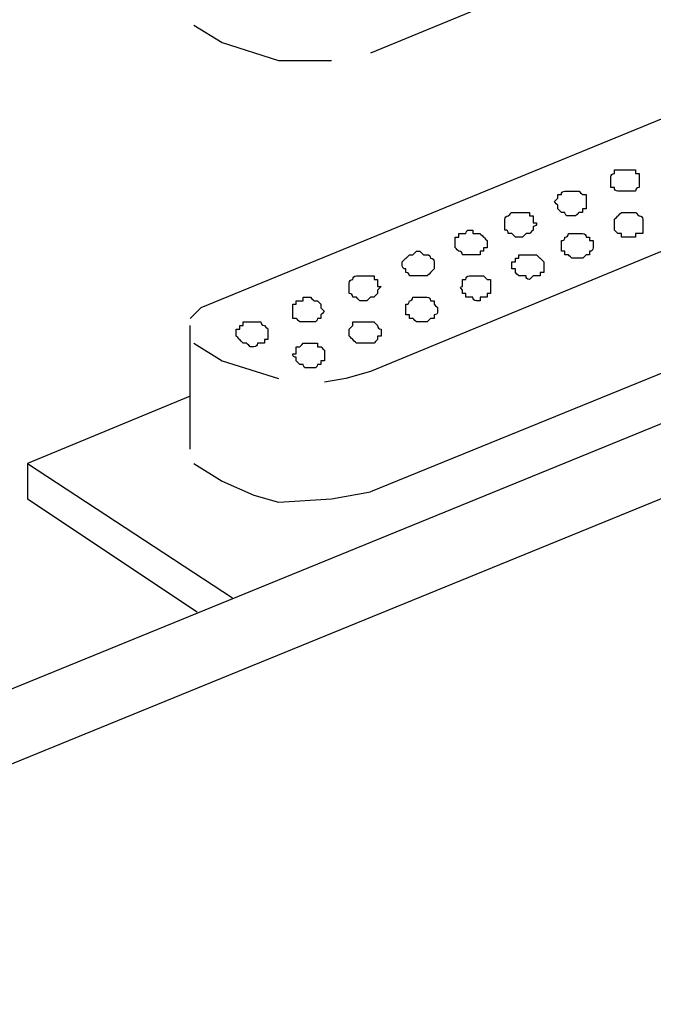
# Model space of a CAD drawing. Extents: x 3 to 273, y 15 to 204.
# Drawn here: x 215 to 219, y 82 to 89 of the extents above; entities that cross this region are included whole.
import ezdxf

# ---------------------------------------------------------------- set-up
doc = ezdxf.new("R2010")
doc.units = 0
doc.header["$MEASUREMENT"] = 0
doc.layers.add('FOREGROUND', color=160, linetype='CONTINUOUS')

msp = doc.modelspace()

# ---------------------------------------------------------------- linework, layer by layer
at = {"layer": 'FOREGROUND', "color": 7}
for p, q in [((220.4648, 89.8965), (216.9874, 88.4611)), ((227.284, 89.5601), (210.5269, 82.7183)), ((227.7329, 89.2685), (210.9758, 82.4265)), ((215.8659, 88.6402), (216.0456, 88.5283)), ((220.1283, 88.5732), (215.9109, 86.8457)), ((220.4648, 87.8777), (216.9874, 86.4418)), ((220.4648, 87.0924), (216.9874, 85.6792)), ((215.9109, 86.8457), (215.8433, 86.7785)), ((215.8433, 85.9484), (215.8433, 86.7336)), ((215.8659, 86.6214), (216.0456, 86.5093)), ((216.0456, 86.5093), (216.4044, 86.3971)), ((215.8433, 86.285), (214.8113, 85.8587)), ((214.8113, 85.8587), (216.1126, 85.0064)), ((214.8113, 85.8587), (214.8113, 85.6344)), ((215.8659, 85.8587), (216.0456, 85.7465)), ((214.8113, 85.6344), (215.8885, 84.9164))]:
    msp.add_line(p, q, dxfattribs=at)
for points in [[(216.0456, 88.5283), (216.4044, 88.4161), (216.7408, 88.4161)], [(216.9874, 86.4418), (216.8307, 86.3971), (216.6962, 86.3747)], [(216.0456, 85.7465), (216.2473, 85.657), (216.4044, 85.612), (216.7408, 85.6344), (216.9874, 85.6792)]]:
    msp.add_lwpolyline(points, dxfattribs=at)
for points, knots in [([(218.6028, 87.7204), (218.6028, 87.7204), (218.5953, 87.7204), (218.5803, 87.7204), (218.5803, 87.7204), (218.5803, 87.7204), (218.5803, 87.7204), (218.5655, 87.7204), (218.5579, 87.7204), (218.5579, 87.7204), (218.5431, 87.7204), (218.5353, 87.7204), (218.5353, 87.7204), (218.5353, 87.7056), (218.5353, 87.6984), (218.5353, 87.6984), (218.5205, 87.6984), (218.5129, 87.6908), (218.5129, 87.6758), (218.5129, 87.6758), (218.5129, 87.6758), (218.5129, 87.6758), (218.5129, 87.6758), (218.5129, 87.6682), (218.5129, 87.6534), (218.5129, 87.6534), (218.5129, 87.6534), (218.5129, 87.6534), (218.5129, 87.6386), (218.5129, 87.6308), (218.5129, 87.6308), (218.5129, 87.6308), (218.5129, 87.6232), (218.5129, 87.6084), (218.5277, 87.6084), (218.5353, 87.6084), (218.5353, 87.6084), (218.5353, 87.5934), (218.5431, 87.5859), (218.5579, 87.5859), (218.5579, 87.5859), (218.5579, 87.5859), (218.5579, 87.5859), (218.5727, 87.5859), (218.5803, 87.5859), (218.5803, 87.5859), (218.5953, 87.5859), (218.6028, 87.5859), (218.6028, 87.5859), (218.6028, 87.5859), (218.6101, 87.5859), (218.6251, 87.5859), (218.6251, 87.5859), (218.6251, 87.5859), (218.6251, 87.5859), (218.6251, 87.5859), (218.6326, 87.5859), (218.6475, 87.5859), (218.6475, 87.5859), (218.6475, 87.5859), (218.6475, 87.5859), (218.6623, 87.5859), (218.67, 87.5859), (218.67, 87.5859), (218.67, 87.6012), (218.6776, 87.6084), (218.6924, 87.6084), (218.6924, 87.6084), (218.6924, 87.616), (218.6924, 87.6308), (218.6924, 87.6308), (218.6924, 87.6308), (218.6924, 87.6308), (218.6924, 87.6308), (218.6924, 87.6386), (218.6924, 87.6534), (218.6924, 87.6534), (218.6924, 87.6534), (218.6924, 87.6534), (218.6924, 87.6682), (218.6924, 87.6758), (218.6924, 87.6758), (218.6924, 87.6758), (218.6924, 87.6832), (218.6924, 87.6984), (218.6924, 87.6984), (218.6848, 87.6984), (218.67, 87.6984), (218.67, 87.7133), (218.67, 87.7204), (218.67, 87.7204), (218.655, 87.7204), (218.6475, 87.7204), (218.6475, 87.7204), (218.6475, 87.7204), (218.6402, 87.7204), (218.6251, 87.7204), (218.6251, 87.7204), (218.6178, 87.7204), (218.6028, 87.7204), (218.6028, 87.7204), (218.6028, 87.7204), (218.6028, 87.7204)], [0, 0, 0, 0, 1, 1, 1, 2, 2, 2, 3, 3, 3, 4, 4, 4, 5, 5, 5, 6, 6, 6, 7, 7, 7, 8, 8, 8, 9, 9, 9, 10, 10, 10, 11, 11, 11, 12, 12, 12, 13, 13, 13, 14, 14, 14, 15, 15, 15, 16, 16, 16, 17, 17, 17, 18, 18, 18, 19, 19, 19, 20, 20, 20, 21, 21, 21, 22, 22, 22, 23, 23, 23, 24, 24, 24, 25, 25, 25, 26, 26, 26, 27, 27, 27, 28, 28, 28, 29, 29, 29, 30, 30, 30, 31, 31, 31, 32, 32, 32, 33, 33, 33, 34, 34, 34, 34]), ([(218.2661, 87.5859), (218.2661, 87.5859), (218.2589, 87.5859), (218.2437, 87.5859), (218.2437, 87.5859), (218.2365, 87.5859), (218.2215, 87.5859), (218.2215, 87.5859), (218.2215, 87.5859), (218.2215, 87.5859), (218.2215, 87.5859), (218.2215, 87.5859), (218.2215, 87.5859), (218.2063, 87.5859), (218.1991, 87.5786), (218.1991, 87.5638), (218.1991, 87.5638), (218.1991, 87.5638), (218.1991, 87.5638), (218.1991, 87.5638), (218.1913, 87.5638), (218.1765, 87.5638), (218.1765, 87.5638), (218.1765, 87.5561), (218.1765, 87.5413), (218.1765, 87.5413), (218.1765, 87.5413), (218.1765, 87.5413), (218.1617, 87.5264), (218.1541, 87.5187), (218.1541, 87.5187), (218.1541, 87.5187), (218.1617, 87.5111), (218.1765, 87.4963), (218.1765, 87.4963), (218.1765, 87.4963), (218.1765, 87.4963), (218.1765, 87.4813), (218.1765, 87.4737), (218.1765, 87.4737), (218.1765, 87.4737), (218.1841, 87.4665), (218.1991, 87.4512), (218.1991, 87.4512), (218.1991, 87.4512), (218.1991, 87.4512), (218.2139, 87.4512), (218.2215, 87.4512), (218.2215, 87.4512), (218.2215, 87.4364), (218.2289, 87.4291), (218.2437, 87.4291), (218.2437, 87.4291), (218.2437, 87.4291), (218.2437, 87.4291), (218.2437, 87.4291), (218.2513, 87.4291), (218.2661, 87.4291), (218.2661, 87.4291), (218.2738, 87.4291), (218.2887, 87.4291), (218.2887, 87.4291), (218.2887, 87.4291), (218.2887, 87.4291), (218.3035, 87.4441), (218.3112, 87.4512), (218.3112, 87.4512), (218.3112, 87.4512), (218.3188, 87.4512), (218.3336, 87.4512), (218.3336, 87.4512), (218.3336, 87.4589), (218.3336, 87.4737), (218.3484, 87.4737), (218.3562, 87.4737), (218.3562, 87.4737), (218.3562, 87.4887), (218.3562, 87.4963), (218.3562, 87.4963), (218.3562, 87.4963), (218.3562, 87.5039), (218.3562, 87.5187), (218.3562, 87.5187), (218.3562, 87.5187), (218.3562, 87.5187), (218.3562, 87.5337), (218.3562, 87.5413), (218.3562, 87.5413), (218.3562, 87.5413), (218.3562, 87.5485), (218.3562, 87.5638), (218.3409, 87.5638), (218.3336, 87.5638), (218.3336, 87.5638), (218.3336, 87.5638), (218.326, 87.5711), (218.3112, 87.5859), (218.3112, 87.5859), (218.3112, 87.5859), (218.3112, 87.5859), (218.3112, 87.5859), (218.3112, 87.5859), (218.3112, 87.5859), (218.2962, 87.5859), (218.2887, 87.5859), (218.2887, 87.5859), (218.2738, 87.5859), (218.2661, 87.5859), (218.2661, 87.5859)], [0, 0, 0, 0, 1, 1, 1, 2, 2, 2, 3, 3, 3, 4, 4, 4, 5, 5, 5, 6, 6, 6, 7, 7, 7, 8, 8, 8, 9, 9, 9, 10, 10, 10, 11, 11, 11, 12, 12, 12, 13, 13, 13, 14, 14, 14, 15, 15, 15, 16, 16, 16, 17, 17, 17, 18, 18, 18, 19, 19, 19, 20, 20, 20, 21, 21, 21, 22, 22, 22, 23, 23, 23, 24, 24, 24, 25, 25, 25, 26, 26, 26, 27, 27, 27, 28, 28, 28, 29, 29, 29, 30, 30, 30, 31, 31, 31, 32, 32, 32, 33, 33, 33, 34, 34, 34, 35, 35, 35, 36, 36, 36, 36]), ([(217.9299, 87.4512), (217.9299, 87.4512), (217.9221, 87.4512), (217.9073, 87.4512), (217.9073, 87.4512), (217.9073, 87.4512), (217.9073, 87.4512), (217.8925, 87.4512), (217.8847, 87.4512), (217.8847, 87.4512), (217.8847, 87.4512), (217.8775, 87.4441), (217.8623, 87.4291), (217.8623, 87.4291), (217.8623, 87.4291), (217.8623, 87.4291), (217.8473, 87.4291), (217.8401, 87.4215), (217.8401, 87.4067), (217.8401, 87.4067), (217.8401, 87.4067), (217.8401, 87.4067), (217.8401, 87.4067), (217.8401, 87.4067), (217.8401, 87.4067), (217.8401, 87.3917), (217.8401, 87.3842), (217.8401, 87.3842), (217.8401, 87.3842), (217.8401, 87.3766), (217.8401, 87.3616), (217.8401, 87.3616), (217.8401, 87.3616), (217.8401, 87.3616), (217.8401, 87.3468), (217.8401, 87.3392), (217.8401, 87.3392), (217.8551, 87.3392), (217.8623, 87.332), (217.8623, 87.317), (217.8623, 87.317), (217.8623, 87.317), (217.8623, 87.317), (217.8623, 87.317), (217.8699, 87.317), (217.8847, 87.317), (217.8847, 87.317), (217.8847, 87.317), (217.8847, 87.317), (217.8997, 87.3018), (217.9073, 87.2946), (217.9073, 87.2946), (217.9221, 87.2946), (217.9299, 87.2946), (217.9299, 87.2946), (217.9299, 87.2946), (217.9374, 87.2946), (217.9522, 87.2946), (217.9522, 87.2946), (217.9595, 87.3018), (217.9748, 87.317), (217.9748, 87.317), (217.9748, 87.317), (217.9748, 87.317), (217.9896, 87.317), (217.9969, 87.317), (217.9969, 87.317), (217.9969, 87.317), (218.0046, 87.3242), (218.0194, 87.3392), (218.0194, 87.3392), (218.0194, 87.3392), (218.0194, 87.3392), (218.0194, 87.354), (218.0194, 87.3616), (218.0194, 87.3616), (218.0342, 87.3616), (218.0418, 87.3693), (218.0418, 87.3842), (218.0418, 87.3842), (218.0342, 87.3842), (218.0194, 87.3842), (218.0194, 87.399), (218.0194, 87.4067), (218.0194, 87.4067), (218.0194, 87.4067), (218.0194, 87.4143), (218.0194, 87.4291), (218.0194, 87.4291), (218.0118, 87.4291), (217.9969, 87.4291), (217.9969, 87.4291), (217.9969, 87.4364), (217.9969, 87.4512), (217.982, 87.4512), (217.9748, 87.4512), (217.9748, 87.4512), (217.9748, 87.4512), (217.9672, 87.4512), (217.9522, 87.4512), (217.9522, 87.4512), (217.9447, 87.4512), (217.9299, 87.4512)], [0, 0, 0, 0, 1, 1, 1, 2, 2, 2, 3, 3, 3, 4, 4, 4, 5, 5, 5, 6, 6, 6, 7, 7, 7, 8, 8, 8, 9, 9, 9, 10, 10, 10, 11, 11, 11, 12, 12, 12, 13, 13, 13, 14, 14, 14, 15, 15, 15, 16, 16, 16, 17, 17, 17, 18, 18, 18, 19, 19, 19, 20, 20, 20, 21, 21, 21, 22, 22, 22, 23, 23, 23, 24, 24, 24, 25, 25, 25, 26, 26, 26, 27, 27, 27, 28, 28, 28, 29, 29, 29, 30, 30, 30, 31, 31, 31, 32, 32, 32, 33, 33, 33, 34, 34, 34, 34]), ([(218.6251, 87.4512), (218.6251, 87.4512), (218.6178, 87.4512), (218.6028, 87.4512), (218.6028, 87.4512), (218.6028, 87.4512), (218.6028, 87.4512), (218.6028, 87.4512), (218.6028, 87.4512), (218.6028, 87.4512), (218.5877, 87.4512), (218.5803, 87.4512), (218.5803, 87.4512), (218.5655, 87.4364), (218.5579, 87.4291), (218.5579, 87.4291), (218.5579, 87.4291), (218.5579, 87.4291), (218.5579, 87.4291), (218.5431, 87.4143), (218.5353, 87.4067), (218.5353, 87.4067), (218.5353, 87.4067), (218.5353, 87.399), (218.5353, 87.3842), (218.5353, 87.3842), (218.5353, 87.3842), (218.5353, 87.3842), (218.5353, 87.3693), (218.5353, 87.3616), (218.5353, 87.3616), (218.5353, 87.3616), (218.5353, 87.354), (218.5353, 87.3392), (218.5353, 87.3392), (218.5353, 87.3392), (218.5353, 87.3392), (218.5503, 87.3242), (218.5579, 87.317), (218.5579, 87.317), (218.5579, 87.317), (218.5655, 87.317), (218.5803, 87.317), (218.5803, 87.317), (218.5803, 87.3094), (218.5803, 87.2946), (218.5953, 87.2946), (218.6028, 87.2946), (218.6028, 87.2946), (218.6028, 87.2946), (218.6101, 87.2946), (218.6251, 87.2946), (218.6251, 87.2946), (218.6251, 87.2946), (218.6251, 87.2946), (218.6251, 87.2946), (218.6326, 87.2946), (218.6475, 87.2946), (218.6475, 87.2946), (218.655, 87.2946), (218.67, 87.2946), (218.67, 87.2946), (218.67, 87.3018), (218.67, 87.317), (218.6848, 87.317), (218.6924, 87.317), (218.6924, 87.317), (218.6924, 87.317), (218.7002, 87.317), (218.715, 87.317), (218.715, 87.332), (218.715, 87.3392), (218.715, 87.3392), (218.715, 87.3392), (218.715, 87.3468), (218.715, 87.3616), (218.715, 87.3616), (218.715, 87.3616), (218.715, 87.3616), (218.715, 87.3766), (218.715, 87.3842), (218.715, 87.3842), (218.715, 87.3842), (218.715, 87.3917), (218.715, 87.4067), (218.715, 87.4067), (218.715, 87.4067), (218.715, 87.4067), (218.715, 87.4215), (218.7074, 87.4291), (218.6924, 87.4291), (218.6924, 87.4291), (218.6924, 87.4291), (218.6924, 87.4291), (218.6776, 87.4441), (218.67, 87.4512), (218.67, 87.4512), (218.67, 87.4512), (218.6623, 87.4512), (218.6475, 87.4512), (218.6475, 87.4512), (218.6402, 87.4512), (218.6251, 87.4512)], [0, 0, 0, 0, 1, 1, 1, 2, 2, 2, 3, 3, 3, 4, 4, 4, 5, 5, 5, 6, 6, 6, 7, 7, 7, 8, 8, 8, 9, 9, 9, 10, 10, 10, 11, 11, 11, 12, 12, 12, 13, 13, 13, 14, 14, 14, 15, 15, 15, 16, 16, 16, 17, 17, 17, 18, 18, 18, 19, 19, 19, 20, 20, 20, 21, 21, 21, 22, 22, 22, 23, 23, 23, 24, 24, 24, 25, 25, 25, 26, 26, 26, 27, 27, 27, 28, 28, 28, 29, 29, 29, 30, 30, 30, 31, 31, 31, 32, 32, 32, 33, 33, 33, 34, 34, 34, 34]), ([(217.6381, 87.3392), (217.6232, 87.3392), (217.6155, 87.3392), (217.6155, 87.3392), (217.6007, 87.3392), (217.5934, 87.332), (217.5934, 87.317), (217.5781, 87.317), (217.5709, 87.317), (217.5709, 87.317), (217.5709, 87.317), (217.5633, 87.317), (217.5485, 87.317), (217.5485, 87.3018), (217.5485, 87.2946), (217.5485, 87.2946), (217.5485, 87.2946), (217.5409, 87.2946), (217.5259, 87.2946), (217.5259, 87.2796), (217.5259, 87.272), (217.5259, 87.272), (217.5259, 87.272), (217.5259, 87.2644), (217.5259, 87.2495), (217.5259, 87.2495), (217.5259, 87.2495), (217.5259, 87.2495), (217.5259, 87.2346), (217.5259, 87.2271), (217.5259, 87.2271), (217.5259, 87.2271), (217.5337, 87.2198), (217.5485, 87.2045), (217.5485, 87.2045), (217.5485, 87.2045), (217.5485, 87.2045), (217.5633, 87.2045), (217.5709, 87.1973), (217.5709, 87.1824), (217.5709, 87.1824), (217.5709, 87.1824), (217.5709, 87.1824), (217.5709, 87.1824), (217.5781, 87.1824), (217.5934, 87.1824), (217.5934, 87.1824), (217.5934, 87.1824), (217.5934, 87.1824), (217.6084, 87.1824), (217.6155, 87.1824), (217.6155, 87.1824), (217.6308, 87.1824), (217.6381, 87.1824), (217.6381, 87.1824), (217.6529, 87.1824), (217.6604, 87.1824), (217.6604, 87.1824), (217.6604, 87.1824), (217.6682, 87.1824), (217.683, 87.1824), (217.683, 87.1824), (217.683, 87.1897), (217.683, 87.2045), (217.683, 87.2045), (217.683, 87.2045), (217.683, 87.2045), (217.698, 87.2045), (217.7056, 87.2045), (217.7056, 87.2045), (217.7056, 87.2045), (217.7056, 87.2121), (217.7056, 87.2271), (217.7204, 87.2271), (217.7276, 87.2271), (217.7276, 87.2271), (217.7276, 87.2419), (217.7276, 87.2495), (217.7276, 87.2495), (217.7276, 87.2495), (217.7276, 87.2572), (217.7276, 87.272), (217.7276, 87.272), (217.7276, 87.272), (217.7276, 87.272), (217.7128, 87.2868), (217.7056, 87.2946), (217.7056, 87.2946), (217.7056, 87.2946), (217.7056, 87.2946), (217.7056, 87.2946), (217.6908, 87.3094), (217.683, 87.317), (217.683, 87.317), (217.683, 87.317), (217.6754, 87.317), (217.6604, 87.317), (217.6604, 87.317), (217.6529, 87.317), (217.6381, 87.317), (217.6381, 87.332), (217.6381, 87.3392), (217.6381, 87.3392)], [0, 0, 0, 0, 1, 1, 1, 2, 2, 2, 3, 3, 3, 4, 4, 4, 5, 5, 5, 6, 6, 6, 7, 7, 7, 8, 8, 8, 9, 9, 9, 10, 10, 10, 11, 11, 11, 12, 12, 12, 13, 13, 13, 14, 14, 14, 15, 15, 15, 16, 16, 16, 17, 17, 17, 18, 18, 18, 19, 19, 19, 20, 20, 20, 21, 21, 21, 22, 22, 22, 23, 23, 23, 24, 24, 24, 25, 25, 25, 26, 26, 26, 27, 27, 27, 28, 28, 28, 29, 29, 29, 30, 30, 30, 31, 31, 31, 32, 32, 32, 33, 33, 33, 34, 34, 34, 34]), ([(218.3112, 87.317), (218.2962, 87.317), (218.2887, 87.317), (218.2887, 87.317), (218.2738, 87.317), (218.2661, 87.317), (218.2661, 87.317), (218.2513, 87.317), (218.2437, 87.317), (218.2437, 87.317), (218.2437, 87.3018), (218.2365, 87.2946), (218.2215, 87.2946), (218.2215, 87.2946), (218.2215, 87.2946), (218.2215, 87.2946), (218.2215, 87.2946), (218.2215, 87.2946), (218.2215, 87.2946), (218.2215, 87.2796), (218.2139, 87.272), (218.1991, 87.272), (218.1991, 87.272), (218.1991, 87.2644), (218.1991, 87.2495), (218.1991, 87.2495), (218.1991, 87.2495), (218.1991, 87.2495), (218.1991, 87.2346), (218.1991, 87.2271), (218.1991, 87.2271), (218.1991, 87.2271), (218.1991, 87.2195), (218.1991, 87.2045), (218.2139, 87.2045), (218.2215, 87.2045), (218.2215, 87.2045), (218.2215, 87.1897), (218.2215, 87.1824), (218.2215, 87.1824), (218.2215, 87.1824), (218.2215, 87.1824), (218.2215, 87.1824), (218.2365, 87.1824), (218.2437, 87.1824), (218.2437, 87.1824), (218.2437, 87.1824), (218.2437, 87.1824), (218.2437, 87.1824), (218.2437, 87.1824), (218.2513, 87.1747), (218.2661, 87.1599), (218.2661, 87.1599), (218.2661, 87.1599), (218.2661, 87.1599), (218.2811, 87.1599), (218.2887, 87.1599), (218.2887, 87.1599), (218.3035, 87.1599), (218.3112, 87.1599), (218.3112, 87.1599), (218.326, 87.1599), (218.3336, 87.1599), (218.3336, 87.1599), (218.3336, 87.1599), (218.3409, 87.1671), (218.3562, 87.1824), (218.3562, 87.1824), (218.3562, 87.1824), (218.3562, 87.1824), (218.371, 87.1824), (218.3782, 87.1824), (218.3782, 87.1824), (218.3782, 87.1973), (218.3782, 87.2045), (218.3782, 87.2045), (218.3782, 87.2045), (218.3782, 87.2045), (218.3782, 87.2045), (218.3932, 87.2045), (218.4008, 87.2121), (218.4008, 87.2271), (218.4008, 87.2271), (218.4008, 87.2271), (218.4008, 87.2271), (218.4008, 87.2419), (218.4008, 87.2495), (218.4008, 87.2495), (218.4008, 87.2495), (218.4008, 87.2572), (218.4008, 87.272), (218.3858, 87.272), (218.3782, 87.272), (218.3782, 87.272), (218.3782, 87.2868), (218.3782, 87.2946), (218.3782, 87.2946), (218.3634, 87.2946), (218.3562, 87.2946), (218.3562, 87.2946), (218.3562, 87.3094), (218.3484, 87.317), (218.3336, 87.317), (218.3336, 87.317), (218.326, 87.317), (218.3112, 87.317), (218.3112, 87.317), (218.3112, 87.317), (218.3112, 87.317)], [0, 0, 0, 0, 1, 1, 1, 2, 2, 2, 3, 3, 3, 4, 4, 4, 5, 5, 5, 6, 6, 6, 7, 7, 7, 8, 8, 8, 9, 9, 9, 10, 10, 10, 11, 11, 11, 12, 12, 12, 13, 13, 13, 14, 14, 14, 15, 15, 15, 16, 16, 16, 17, 17, 17, 18, 18, 18, 19, 19, 19, 20, 20, 20, 21, 21, 21, 22, 22, 22, 23, 23, 23, 24, 24, 24, 25, 25, 25, 26, 26, 26, 27, 27, 27, 28, 28, 28, 29, 29, 29, 30, 30, 30, 31, 31, 31, 32, 32, 32, 33, 33, 33, 34, 34, 34, 35, 35, 35, 36, 36, 36, 36]), ([(217.3016, 87.2045), (217.2868, 87.2045), (217.2792, 87.2045), (217.2792, 87.2045), (217.2643, 87.1897), (217.2567, 87.1824), (217.2567, 87.1824), (217.2567, 87.1824), (217.2567, 87.1824), (217.2567, 87.1824), (217.2567, 87.1824), (217.2491, 87.1824), (217.2343, 87.1824), (217.2343, 87.1824), (217.2343, 87.1824), (217.2343, 87.1824), (217.2193, 87.1671), (217.2121, 87.1599), (217.2121, 87.1599), (217.2121, 87.1599), (217.2121, 87.1599), (217.2121, 87.1599), (217.1967, 87.1451), (217.1895, 87.1375), (217.1895, 87.1375), (217.1895, 87.1375), (217.1895, 87.1297), (217.1895, 87.1149), (217.1895, 87.1149), (217.1895, 87.1149), (217.1895, 87.1149), (217.1895, 87.0999), (217.1967, 87.0924), (217.2121, 87.0924), (217.2121, 87.0924), (217.2121, 87.0851), (217.2121, 87.07), (217.2121, 87.07), (217.2121, 87.07), (217.2121, 87.07), (217.2269, 87.07), (217.2343, 87.0627), (217.2343, 87.0477), (217.2343, 87.0477), (217.2419, 87.0477), (217.2567, 87.0477), (217.2567, 87.0477), (217.2643, 87.0477), (217.2792, 87.0477), (217.2792, 87.0477), (217.2792, 87.0477), (217.2792, 87.0477), (217.2941, 87.0477), (217.3016, 87.0477), (217.3016, 87.0477), (217.3166, 87.0477), (217.3242, 87.0477), (217.3242, 87.0477), (217.339, 87.0477), (217.3463, 87.0477), (217.3463, 87.0477), (217.3463, 87.0477), (217.354, 87.055), (217.3688, 87.07), (217.3688, 87.07), (217.3688, 87.07), (217.3688, 87.07), (217.3688, 87.07), (217.3764, 87.0775), (217.3914, 87.0924), (217.3914, 87.0924), (217.3914, 87.0924), (217.3914, 87.0924), (217.3914, 87.1073), (217.3914, 87.1149), (217.3914, 87.1149), (217.3914, 87.1149), (217.3914, 87.1225), (217.3914, 87.1375), (217.3914, 87.1375), (217.3914, 87.1375), (217.3914, 87.1375), (217.3914, 87.1523), (217.3836, 87.1599), (217.3688, 87.1599), (217.3688, 87.1599), (217.3688, 87.1599), (217.3688, 87.1599), (217.3688, 87.1747), (217.3616, 87.1824), (217.3463, 87.1824), (217.3463, 87.1824), (217.339, 87.1824), (217.3242, 87.1824), (217.3242, 87.1824), (217.3242, 87.1824), (217.3242, 87.1824), (217.309, 87.1973), (217.3016, 87.2045), (217.3016, 87.2045), (217.3016, 87.2045), (217.3016, 87.2045), (217.3016, 87.2045)], [0, 0, 0, 0, 1, 1, 1, 2, 2, 2, 3, 3, 3, 4, 4, 4, 5, 5, 5, 6, 6, 6, 7, 7, 7, 8, 8, 8, 9, 9, 9, 10, 10, 10, 11, 11, 11, 12, 12, 12, 13, 13, 13, 14, 14, 14, 15, 15, 15, 16, 16, 16, 17, 17, 17, 18, 18, 18, 19, 19, 19, 20, 20, 20, 21, 21, 21, 22, 22, 22, 23, 23, 23, 24, 24, 24, 25, 25, 25, 26, 26, 26, 27, 27, 27, 28, 28, 28, 29, 29, 29, 30, 30, 30, 31, 31, 31, 32, 32, 32, 33, 33, 33, 34, 34, 34, 34]), ([(217.9969, 87.1824), (217.982, 87.1824), (217.9748, 87.1824), (217.9748, 87.1824), (217.9748, 87.1824), (217.9672, 87.1824), (217.9522, 87.1824), (217.9522, 87.1824), (217.9447, 87.1824), (217.9299, 87.1824), (217.9299, 87.1824), (217.9299, 87.1747), (217.9299, 87.1599), (217.9149, 87.1599), (217.9073, 87.1599), (217.9073, 87.1599), (217.9073, 87.1599), (217.9073, 87.1523), (217.9073, 87.1375), (217.9073, 87.1375), (217.8997, 87.1375), (217.8847, 87.1375), (217.8847, 87.1225), (217.8847, 87.1149), (217.8847, 87.1149), (217.8847, 87.1149), (217.8847, 87.1073), (217.8847, 87.0924), (217.8847, 87.0924), (217.8925, 87.0924), (217.9073, 87.0924), (217.9073, 87.0775), (217.9073, 87.07), (217.9073, 87.07), (217.9073, 87.07), (217.9073, 87.07), (217.9073, 87.07), (217.9221, 87.055), (217.9299, 87.0477), (217.9299, 87.0477), (217.9299, 87.0477), (217.9374, 87.0477), (217.9522, 87.0477), (217.9522, 87.0477), (217.9595, 87.0477), (217.9748, 87.0477), (217.9748, 87.0326), (217.982, 87.0254), (217.9969, 87.0254), (217.9969, 87.0254), (217.9969, 87.0254), (217.9969, 87.0254), (218.0122, 87.0402), (218.0194, 87.0477), (218.0194, 87.0477), (218.0342, 87.0477), (218.0418, 87.0477), (218.0418, 87.0477), (218.0418, 87.0477), (218.0496, 87.0477), (218.0644, 87.0477), (218.0644, 87.0627), (218.0644, 87.07), (218.0644, 87.07), (218.0644, 87.07), (218.072, 87.07), (218.0869, 87.07), (218.0869, 87.0851), (218.0869, 87.0924), (218.0869, 87.0924), (218.0869, 87.0924), (218.0869, 87.0999), (218.0869, 87.1149), (218.0869, 87.1149), (218.0869, 87.1149), (218.0869, 87.1149), (218.0869, 87.1297), (218.0869, 87.1375), (218.0869, 87.1375), (218.0869, 87.1375), (218.0794, 87.1451), (218.0644, 87.1599), (218.0644, 87.1599), (218.0644, 87.1599), (218.0644, 87.1599), (218.0644, 87.1599), (218.0568, 87.1671), (218.0418, 87.1824), (218.0418, 87.1824), (218.0418, 87.1824), (218.0418, 87.1824), (218.027, 87.1824), (218.0194, 87.1824), (218.0194, 87.1824), (218.0046, 87.1824), (217.9969, 87.1824), (217.9969, 87.1824)], [0, 0, 0, 0, 1, 1, 1, 2, 2, 2, 3, 3, 3, 4, 4, 4, 5, 5, 5, 6, 6, 6, 7, 7, 7, 8, 8, 8, 9, 9, 9, 10, 10, 10, 11, 11, 11, 12, 12, 12, 13, 13, 13, 14, 14, 14, 15, 15, 15, 16, 16, 16, 17, 17, 17, 18, 18, 18, 19, 19, 19, 20, 20, 20, 21, 21, 21, 22, 22, 22, 23, 23, 23, 24, 24, 24, 25, 25, 25, 26, 26, 26, 27, 27, 27, 28, 28, 28, 29, 29, 29, 30, 30, 30, 31, 31, 31, 32, 32, 32, 32]), ([(216.9428, 87.0477), (216.9428, 87.0477), (216.9353, 87.0477), (216.9203, 87.0477), (216.9203, 87.0477), (216.9203, 87.0477), (216.9203, 87.0477), (216.9055, 87.0477), (216.8979, 87.0477), (216.8979, 87.0477), (216.8829, 87.0477), (216.8753, 87.0402), (216.8753, 87.0254), (216.8753, 87.0254), (216.8753, 87.0254), (216.8753, 87.0254), (216.8605, 87.0254), (216.8529, 87.0176), (216.8529, 87.0028), (216.8529, 87.0028), (216.8529, 87.0028), (216.8529, 87.0028), (216.8529, 86.988), (216.8529, 86.9802), (216.8529, 86.9802), (216.8529, 86.9802), (216.8529, 86.9726), (216.8529, 86.9578), (216.8529, 86.9578), (216.8529, 86.9578), (216.8529, 86.9578), (216.8529, 86.9428), (216.8529, 86.9356), (216.8529, 86.9356), (216.8677, 86.9356), (216.8753, 86.928), (216.8753, 86.9132), (216.8753, 86.9132), (216.8829, 86.9132), (216.8979, 86.9132), (216.8979, 86.9132), (216.8979, 86.9132), (216.8979, 86.9132), (216.9127, 86.8982), (216.9203, 86.8906), (216.9203, 86.8906), (216.9353, 86.8906), (216.9428, 86.8906), (216.9428, 86.8906), (216.9428, 86.8906), (216.9501, 86.8906), (216.9649, 86.8906), (216.9649, 86.8906), (216.9726, 86.8982), (216.9874, 86.9132), (216.9874, 86.9132), (216.9874, 86.9132), (216.9874, 86.9132), (217.0023, 86.9132), (217.01, 86.9132), (217.01, 86.9132), (217.01, 86.9132), (217.0176, 86.9204), (217.0324, 86.9356), (217.0324, 86.9356), (217.0324, 86.9356), (217.0324, 86.9356), (217.0324, 86.9506), (217.0324, 86.9578), (217.0324, 86.9578), (217.0324, 86.9578), (217.0402, 86.9654), (217.055, 86.9802), (217.055, 86.9802), (217.0474, 86.9802), (217.0324, 86.9802), (217.0324, 86.9952), (217.0324, 87.0028), (217.0324, 87.0028), (217.0324, 87.0028), (217.0324, 87.0104), (217.0324, 87.0254), (217.0324, 87.0254), (217.0248, 87.0254), (217.01, 87.0254), (217.01, 87.0254), (217.01, 87.0329), (217.01, 87.0477), (216.995, 87.0477), (216.9874, 87.0477), (216.9874, 87.0477), (216.9874, 87.0477), (216.9802, 87.0477), (216.9649, 87.0477), (216.9649, 87.0477), (216.9576, 87.0477), (216.9428, 87.0477)], [0, 0, 0, 0, 1, 1, 1, 2, 2, 2, 3, 3, 3, 4, 4, 4, 5, 5, 5, 6, 6, 6, 7, 7, 7, 8, 8, 8, 9, 9, 9, 10, 10, 10, 11, 11, 11, 12, 12, 12, 13, 13, 13, 14, 14, 14, 15, 15, 15, 16, 16, 16, 17, 17, 17, 18, 18, 18, 19, 19, 19, 20, 20, 20, 21, 21, 21, 22, 22, 22, 23, 23, 23, 24, 24, 24, 25, 25, 25, 26, 26, 26, 27, 27, 27, 28, 28, 28, 29, 29, 29, 30, 30, 30, 31, 31, 31, 32, 32, 32, 32]), ([(217.6604, 87.0477), (217.6604, 87.0477), (217.6529, 87.0477), (217.6381, 87.0477), (217.6381, 87.0477), (217.6308, 87.0477), (217.6155, 87.0477), (217.6155, 87.0477), (217.6155, 87.0477), (217.6155, 87.0477), (217.6007, 87.0477), (217.5934, 87.0402), (217.5934, 87.0254), (217.5934, 87.0254), (217.5859, 87.0254), (217.5709, 87.0254), (217.5709, 87.0254), (217.5709, 87.0176), (217.5709, 87.0028), (217.5709, 87.0028), (217.5709, 87.0028), (217.5709, 87.0028), (217.5709, 86.988), (217.5709, 86.9802), (217.5709, 86.9802), (217.5561, 86.9802), (217.5561, 86.9726), (217.5709, 86.9578), (217.5709, 86.9578), (217.5709, 86.9578), (217.5709, 86.9578), (217.5709, 86.9428), (217.5709, 86.9356), (217.5709, 86.9356), (217.5709, 86.9356), (217.5781, 86.9356), (217.5934, 86.9356), (217.5934, 86.9204), (217.5934, 86.9132), (217.5934, 86.9132), (217.6084, 86.9132), (217.6155, 86.9132), (217.6155, 86.9132), (217.6155, 86.9132), (217.6232, 86.9132), (217.6381, 86.9132), (217.6381, 86.8982), (217.6456, 86.8906), (217.6604, 86.8906), (217.6604, 86.8906), (217.6682, 86.8906), (217.683, 86.8906), (217.683, 86.8906), (217.683, 86.8982), (217.683, 86.9132), (217.698, 86.9132), (217.7056, 86.9132), (217.7056, 86.9132), (217.7204, 86.9132), (217.7276, 86.9132), (217.7276, 86.9132), (217.7276, 86.928), (217.7276, 86.9356), (217.7276, 86.9356), (217.743, 86.9356), (217.7502, 86.9356), (217.7502, 86.9356), (217.7502, 86.9506), (217.7502, 86.9578), (217.7502, 86.9578), (217.7502, 86.9578), (217.7502, 86.9654), (217.7502, 86.9802), (217.7502, 86.9802), (217.7502, 86.9802), (217.7502, 86.9802), (217.7502, 86.9952), (217.7502, 87.0028), (217.7502, 87.0028), (217.7502, 87.0028), (217.7502, 87.0104), (217.7502, 87.0254), (217.7352, 87.0254), (217.7276, 87.0254), (217.7276, 87.0254), (217.7276, 87.0254), (217.7204, 87.0329), (217.7056, 87.0477), (217.7056, 87.0477), (217.7056, 87.0477), (217.7056, 87.0477), (217.6902, 87.0477), (217.683, 87.0477), (217.683, 87.0477), (217.6682, 87.0477), (217.6604, 87.0477), (217.6604, 87.0477)], [0, 0, 0, 0, 1, 1, 1, 2, 2, 2, 3, 3, 3, 4, 4, 4, 5, 5, 5, 6, 6, 6, 7, 7, 7, 8, 8, 8, 9, 9, 9, 10, 10, 10, 11, 11, 11, 12, 12, 12, 13, 13, 13, 14, 14, 14, 15, 15, 15, 16, 16, 16, 17, 17, 17, 18, 18, 18, 19, 19, 19, 20, 20, 20, 21, 21, 21, 22, 22, 22, 23, 23, 23, 24, 24, 24, 25, 25, 25, 26, 26, 26, 27, 27, 27, 28, 28, 28, 29, 29, 29, 30, 30, 30, 31, 31, 31, 32, 32, 32, 32]), ([(216.5837, 86.9132), (216.5837, 86.9132), (216.5763, 86.9132), (216.5615, 86.9132), (216.5615, 86.9132), (216.5615, 86.9055), (216.5615, 86.8906), (216.5466, 86.8906), (216.5391, 86.8906), (216.5391, 86.8906), (216.5391, 86.8906), (216.5313, 86.8906), (216.5165, 86.8906), (216.5165, 86.8906), (216.5165, 86.8831), (216.5165, 86.8683), (216.5017, 86.8683), (216.4939, 86.8683), (216.4939, 86.8683), (216.4939, 86.8533), (216.4939, 86.8457), (216.4939, 86.8457), (216.4939, 86.8457), (216.4939, 86.8381), (216.4939, 86.8231), (216.4939, 86.8231), (216.4939, 86.8231), (216.4939, 86.8231), (216.4939, 86.8083), (216.4939, 86.8011), (216.4939, 86.8011), (216.4939, 86.8011), (216.4939, 86.8011), (216.4939, 86.8011), (216.4939, 86.8011), (216.4939, 86.7935), (216.4939, 86.7785), (216.5089, 86.7785), (216.5165, 86.7785), (216.5165, 86.7785), (216.5165, 86.7785), (216.5241, 86.7709), (216.5391, 86.7561), (216.5391, 86.7561), (216.5391, 86.7561), (216.5391, 86.7561), (216.5539, 86.7561), (216.5615, 86.7561), (216.5615, 86.7561), (216.5763, 86.7561), (216.5837, 86.7561), (216.5837, 86.7561), (216.5837, 86.7561), (216.5913, 86.7561), (216.6061, 86.7561), (216.6061, 86.7561), (216.6138, 86.7561), (216.6286, 86.7561), (216.6286, 86.7561), (216.6286, 86.7561), (216.6286, 86.7561), (216.6435, 86.7561), (216.651, 86.7637), (216.651, 86.7785), (216.651, 86.7785), (216.6588, 86.7785), (216.6736, 86.7785), (216.6736, 86.7785), (216.6736, 86.7857), (216.6736, 86.8011), (216.6736, 86.8011), (216.6736, 86.8011), (216.6736, 86.8011), (216.6884, 86.8159), (216.6962, 86.8231), (216.6962, 86.8231), (216.6962, 86.8231), (216.6962, 86.8231), (216.6962, 86.8231), (216.6962, 86.8231), (216.6884, 86.8307), (216.6736, 86.8457), (216.6736, 86.8457), (216.6736, 86.8457), (216.6736, 86.8457), (216.6736, 86.8605), (216.6736, 86.8683), (216.6736, 86.8683), (216.6736, 86.8683), (216.666, 86.8758), (216.651, 86.8906), (216.651, 86.8906), (216.651, 86.8906), (216.651, 86.8906), (216.6362, 86.8906), (216.6286, 86.8906), (216.6286, 86.8906), (216.6286, 86.8906), (216.6211, 86.8982), (216.6061, 86.9132), (216.6061, 86.9132), (216.5988, 86.9132), (216.5837, 86.9132)], [0, 0, 0, 0, 1, 1, 1, 2, 2, 2, 3, 3, 3, 4, 4, 4, 5, 5, 5, 6, 6, 6, 7, 7, 7, 8, 8, 8, 9, 9, 9, 10, 10, 10, 11, 11, 11, 12, 12, 12, 13, 13, 13, 14, 14, 14, 15, 15, 15, 16, 16, 16, 17, 17, 17, 18, 18, 18, 19, 19, 19, 20, 20, 20, 21, 21, 21, 22, 22, 22, 23, 23, 23, 24, 24, 24, 25, 25, 25, 26, 26, 26, 27, 27, 27, 28, 28, 28, 29, 29, 29, 30, 30, 30, 31, 31, 31, 32, 32, 32, 33, 33, 33, 34, 34, 34, 34]), ([(217.3242, 86.9132), (217.309, 86.9132), (217.3016, 86.9132), (217.3016, 86.9132), (217.2868, 86.9132), (217.2792, 86.9132), (217.2792, 86.9132), (217.2643, 86.9132), (217.2567, 86.9132), (217.2567, 86.9132), (217.2567, 86.8982), (217.2491, 86.8906), (217.2343, 86.8906), (217.2343, 86.8906), (217.2343, 86.8906), (217.2343, 86.8906), (217.2343, 86.8758), (217.2269, 86.8683), (217.2121, 86.8683), (217.2121, 86.8683), (217.2121, 86.8605), (217.2121, 86.8457), (217.2121, 86.8457), (217.2121, 86.8457), (217.2121, 86.8457), (217.2121, 86.8307), (217.2121, 86.8231), (217.2121, 86.8231), (217.2121, 86.8231), (217.2121, 86.8159), (217.2121, 86.8011), (217.2121, 86.8011), (217.2121, 86.8011), (217.2121, 86.8011), (217.2121, 86.8011), (217.2193, 86.8011), (217.2343, 86.8011), (217.2343, 86.7857), (217.2343, 86.7785), (217.2343, 86.7785), (217.2491, 86.7785), (217.2567, 86.7785), (217.2567, 86.7785), (217.2567, 86.7785), (217.2643, 86.7709), (217.2792, 86.7561), (217.2792, 86.7561), (217.2792, 86.7561), (217.2792, 86.7561), (217.2941, 86.7561), (217.3016, 86.7561), (217.3016, 86.7561), (217.3166, 86.7561), (217.3242, 86.7561), (217.3242, 86.7561), (217.339, 86.7561), (217.3463, 86.7561), (217.3463, 86.7561), (217.3463, 86.7561), (217.354, 86.7637), (217.3688, 86.7785), (217.3688, 86.7785), (217.3688, 86.7785), (217.3688, 86.7785), (217.3836, 86.7785), (217.3914, 86.7785), (217.3914, 86.7785), (217.3914, 86.7935), (217.3914, 86.8011), (217.3914, 86.8011), (217.4062, 86.8011), (217.4138, 86.8083), (217.4138, 86.8231), (217.4138, 86.8231), (217.4138, 86.8231), (217.4138, 86.8231), (217.4138, 86.8231), (217.4138, 86.8231), (217.4138, 86.8231), (217.4138, 86.8381), (217.4138, 86.8457), (217.4138, 86.8457), (217.4138, 86.8457), (217.4062, 86.8533), (217.3914, 86.8683), (217.3914, 86.8683), (217.3914, 86.8683), (217.3914, 86.8683), (217.3914, 86.8831), (217.3914, 86.8906), (217.3914, 86.8906), (217.3764, 86.8906), (217.3688, 86.8906), (217.3688, 86.8906), (217.3688, 86.9055), (217.3616, 86.9132), (217.3463, 86.9132), (217.3463, 86.9132), (217.339, 86.9132), (217.3242, 86.9132), (217.3242, 86.9132), (217.3242, 86.9132), (217.3242, 86.9132)], [0, 0, 0, 0, 1, 1, 1, 2, 2, 2, 3, 3, 3, 4, 4, 4, 5, 5, 5, 6, 6, 6, 7, 7, 7, 8, 8, 8, 9, 9, 9, 10, 10, 10, 11, 11, 11, 12, 12, 12, 13, 13, 13, 14, 14, 14, 15, 15, 15, 16, 16, 16, 17, 17, 17, 18, 18, 18, 19, 19, 19, 20, 20, 20, 21, 21, 21, 22, 22, 22, 23, 23, 23, 24, 24, 24, 25, 25, 25, 26, 26, 26, 27, 27, 27, 28, 28, 28, 29, 29, 29, 30, 30, 30, 31, 31, 31, 32, 32, 32, 33, 33, 33, 34, 34, 34, 34]), ([(216.2473, 86.7561), (216.2325, 86.7561), (216.2247, 86.7561), (216.2247, 86.7561), (216.2099, 86.7561), (216.2023, 86.7561), (216.2023, 86.7561), (216.2023, 86.7561), (216.1949, 86.7561), (216.1801, 86.7561), (216.1801, 86.7561), (216.1801, 86.7484), (216.1801, 86.7336), (216.1653, 86.7336), (216.1577, 86.7336), (216.1577, 86.7336), (216.1577, 86.7336), (216.1577, 86.726), (216.1577, 86.711), (216.1427, 86.711), (216.1351, 86.711), (216.1351, 86.711), (216.1351, 86.6962), (216.1351, 86.6886), (216.1351, 86.6886), (216.1351, 86.6886), (216.1351, 86.6814), (216.1351, 86.6664), (216.1351, 86.6664), (216.1351, 86.6664), (216.1351, 86.6664), (216.1499, 86.6516), (216.1577, 86.644), (216.1577, 86.644), (216.1577, 86.644), (216.1577, 86.644), (216.1577, 86.644), (216.1725, 86.629), (216.1801, 86.6214), (216.1801, 86.6214), (216.1801, 86.6214), (216.1873, 86.6214), (216.2023, 86.6214), (216.2023, 86.6214), (216.2099, 86.6138), (216.2247, 86.599), (216.2247, 86.599), (216.2247, 86.599), (216.2247, 86.599), (216.2397, 86.599), (216.2473, 86.599), (216.2473, 86.599), (216.2621, 86.599), (216.2697, 86.6066), (216.2697, 86.6214), (216.2846, 86.6214), (216.2922, 86.6214), (216.2922, 86.6214), (216.2922, 86.6214), (216.2995, 86.6214), (216.3148, 86.6214), (216.3148, 86.6362), (216.3148, 86.644), (216.3148, 86.644), (216.3148, 86.644), (216.322, 86.644), (216.3368, 86.644), (216.3368, 86.644), (216.3368, 86.644), (216.3368, 86.644), (216.3368, 86.6588), (216.3368, 86.6664), (216.3368, 86.6664), (216.3368, 86.6664), (216.3368, 86.6736), (216.3368, 86.6886), (216.3368, 86.6886), (216.3368, 86.6886), (216.3368, 86.6886), (216.3368, 86.7038), (216.3368, 86.711), (216.3368, 86.711), (216.3368, 86.711), (216.3296, 86.7187), (216.3148, 86.7336), (216.3148, 86.7336), (216.3148, 86.7336), (216.3148, 86.7336), (216.3148, 86.7336), (216.3148, 86.7336), (216.3148, 86.7336), (216.2995, 86.7336), (216.2922, 86.7411), (216.2922, 86.7561), (216.2922, 86.7561), (216.2846, 86.7561), (216.2697, 86.7561), (216.2697, 86.7561), (216.2697, 86.7561), (216.2697, 86.7561), (216.2548, 86.7561), (216.2473, 86.7561), (216.2473, 86.7561)], [0, 0, 0, 0, 1, 1, 1, 2, 2, 2, 3, 3, 3, 4, 4, 4, 5, 5, 5, 6, 6, 6, 7, 7, 7, 8, 8, 8, 9, 9, 9, 10, 10, 10, 11, 11, 11, 12, 12, 12, 13, 13, 13, 14, 14, 14, 15, 15, 15, 16, 16, 16, 17, 17, 17, 18, 18, 18, 19, 19, 19, 20, 20, 20, 21, 21, 21, 22, 22, 22, 23, 23, 23, 24, 24, 24, 25, 25, 25, 26, 26, 26, 27, 27, 27, 28, 28, 28, 29, 29, 29, 30, 30, 30, 31, 31, 31, 32, 32, 32, 33, 33, 33, 34, 34, 34, 34]), ([(216.9649, 86.7561), (216.9501, 86.7561), (216.9428, 86.7561), (216.9428, 86.7561), (216.9275, 86.7561), (216.9203, 86.7561), (216.9203, 86.7561), (216.9055, 86.7561), (216.8979, 86.7561), (216.8979, 86.7561), (216.8979, 86.7561), (216.8901, 86.7561), (216.8753, 86.7561), (216.8753, 86.7411), (216.8753, 86.7336), (216.8753, 86.7336), (216.8753, 86.7336), (216.8677, 86.726), (216.8529, 86.711), (216.8529, 86.711), (216.8529, 86.711), (216.8529, 86.711), (216.8529, 86.711), (216.8529, 86.7038), (216.8529, 86.6886), (216.8529, 86.6886), (216.8529, 86.6886), (216.8529, 86.6886), (216.8529, 86.6736), (216.8529, 86.6664), (216.8529, 86.6664), (216.8529, 86.6664), (216.8605, 86.6588), (216.8753, 86.644), (216.8753, 86.644), (216.8753, 86.644), (216.8753, 86.644), (216.8901, 86.629), (216.8979, 86.6214), (216.8979, 86.6214), (216.8979, 86.6214), (216.9055, 86.6214), (216.9203, 86.6214), (216.9203, 86.6214), (216.9203, 86.6214), (216.9203, 86.6214), (216.9353, 86.6214), (216.9428, 86.6214), (216.9428, 86.6214), (216.9576, 86.6214), (216.9649, 86.6214), (216.9649, 86.6214), (216.9802, 86.6214), (216.9874, 86.6214), (216.9874, 86.6214), (216.9874, 86.6214), (216.995, 86.6214), (217.01, 86.6214), (217.01, 86.6214), (217.01, 86.6214), (217.01, 86.6214), (217.0248, 86.6362), (217.0324, 86.644), (217.0324, 86.644), (217.0324, 86.644), (217.0324, 86.6516), (217.0324, 86.6664), (217.0474, 86.6664), (217.055, 86.6664), (217.055, 86.6664), (217.055, 86.6664), (217.055, 86.6736), (217.055, 86.6886), (217.055, 86.6886), (217.055, 86.6886), (217.055, 86.6886), (217.055, 86.7038), (217.055, 86.711), (217.055, 86.711), (217.0402, 86.711), (217.0324, 86.7187), (217.0324, 86.7336), (217.0324, 86.7336), (217.0324, 86.7336), (217.0324, 86.7336), (217.0176, 86.7484), (217.01, 86.7561), (217.01, 86.7561), (217.01, 86.7561), (217.0023, 86.7561), (216.9874, 86.7561), (216.9874, 86.7561), (216.9802, 86.7561), (216.9649, 86.7561), (216.9649, 86.7561), (216.9649, 86.7561), (216.9649, 86.7561)], [0, 0, 0, 0, 1, 1, 1, 2, 2, 2, 3, 3, 3, 4, 4, 4, 5, 5, 5, 6, 6, 6, 7, 7, 7, 8, 8, 8, 9, 9, 9, 10, 10, 10, 11, 11, 11, 12, 12, 12, 13, 13, 13, 14, 14, 14, 15, 15, 15, 16, 16, 16, 17, 17, 17, 18, 18, 18, 19, 19, 19, 20, 20, 20, 21, 21, 21, 22, 22, 22, 23, 23, 23, 24, 24, 24, 25, 25, 25, 26, 26, 26, 27, 27, 27, 28, 28, 28, 29, 29, 29, 30, 30, 30, 31, 31, 31, 32, 32, 32, 32]), ([(216.6061, 86.6214), (216.6061, 86.6214), (216.5988, 86.6214), (216.5837, 86.6214), (216.5837, 86.6214), (216.5763, 86.6214), (216.5615, 86.6214), (216.5615, 86.6214), (216.5615, 86.6214), (216.5615, 86.6214), (216.5466, 86.6066), (216.5391, 86.599), (216.5391, 86.599), (216.5391, 86.599), (216.5313, 86.599), (216.5165, 86.599), (216.5165, 86.584), (216.5165, 86.5765), (216.5165, 86.5765), (216.5165, 86.5765), (216.5165, 86.5692), (216.5165, 86.5542), (216.5017, 86.5542), (216.4939, 86.5542), (216.4939, 86.5542), (216.4939, 86.5391), (216.5017, 86.5318), (216.5165, 86.5318), (216.5165, 86.5318), (216.5165, 86.5318), (216.5165, 86.5318), (216.5165, 86.517), (216.5165, 86.5093), (216.5165, 86.5093), (216.5165, 86.5093), (216.5241, 86.5017), (216.5391, 86.4869), (216.5391, 86.4869), (216.5391, 86.4869), (216.5391, 86.4869), (216.5539, 86.4869), (216.5615, 86.4869), (216.5615, 86.4869), (216.5615, 86.4719), (216.5687, 86.4643), (216.5837, 86.4643), (216.5837, 86.4643), (216.5913, 86.4643), (216.6061, 86.4643), (216.6061, 86.4643), (216.6138, 86.4643), (216.6286, 86.4643), (216.6286, 86.4643), (216.6286, 86.4643), (216.6286, 86.4643), (216.6435, 86.4643), (216.651, 86.4719), (216.651, 86.4869), (216.651, 86.4869), (216.6588, 86.4869), (216.6736, 86.4869), (216.6736, 86.4869), (216.6736, 86.4945), (216.6736, 86.5093), (216.6884, 86.5093), (216.6962, 86.5093), (216.6962, 86.5093), (216.6962, 86.5093), (216.6962, 86.517), (216.6962, 86.5318), (216.6962, 86.5318), (216.6962, 86.5318), (216.6962, 86.5318), (216.6962, 86.5467), (216.6962, 86.5542), (216.6962, 86.5542), (216.6962, 86.5542), (216.6962, 86.5615), (216.6962, 86.5765), (216.6962, 86.5765), (216.6962, 86.5765), (216.6962, 86.5765), (216.6808, 86.5913), (216.6736, 86.599), (216.6736, 86.599), (216.6736, 86.599), (216.666, 86.599), (216.651, 86.599), (216.651, 86.6138), (216.651, 86.6214), (216.651, 86.6214), (216.6362, 86.6214), (216.6286, 86.6214), (216.6286, 86.6214), (216.6138, 86.6214), (216.6061, 86.6214), (216.6061, 86.6214)], [0, 0, 0, 0, 1, 1, 1, 2, 2, 2, 3, 3, 3, 4, 4, 4, 5, 5, 5, 6, 6, 6, 7, 7, 7, 8, 8, 8, 9, 9, 9, 10, 10, 10, 11, 11, 11, 12, 12, 12, 13, 13, 13, 14, 14, 14, 15, 15, 15, 16, 16, 16, 17, 17, 17, 18, 18, 18, 19, 19, 19, 20, 20, 20, 21, 21, 21, 22, 22, 22, 23, 23, 23, 24, 24, 24, 25, 25, 25, 26, 26, 26, 27, 27, 27, 28, 28, 28, 29, 29, 29, 30, 30, 30, 31, 31, 31, 32, 32, 32, 32])]:
    msp.add_open_spline(points, degree=3, knots=knots, dxfattribs=at)

doc.saveas('drawing.dxf')
